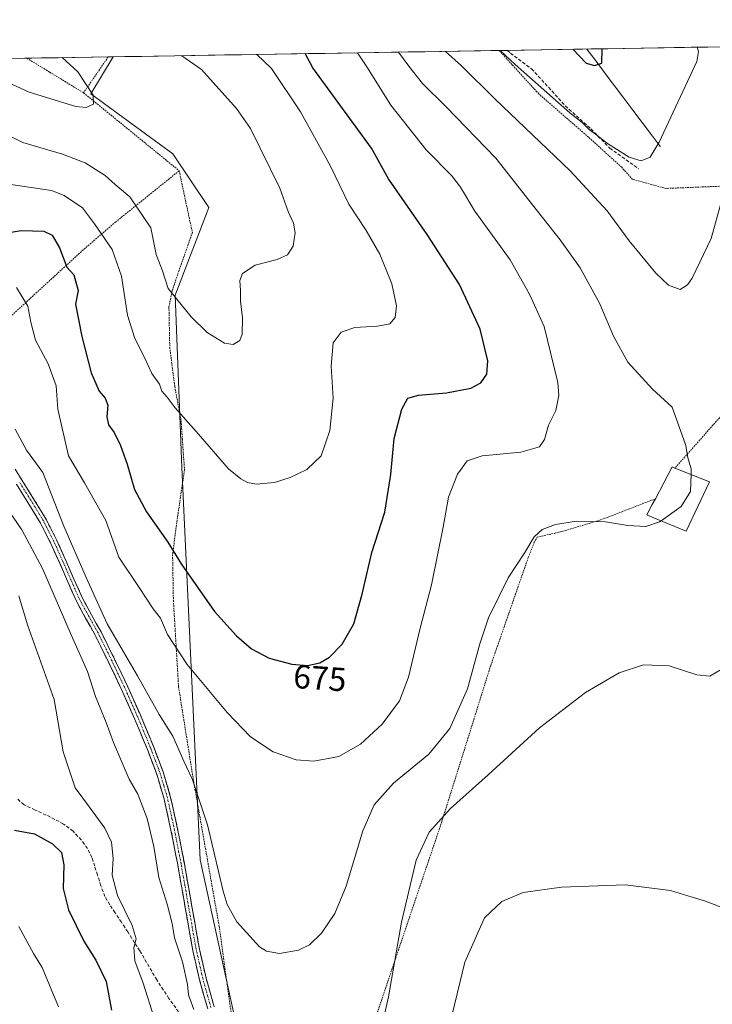
# Model space of a CAD drawing. Units: metres. Extents: x 610376 to 613810, y 4759395 to 4761764.
# Drawn here: x 611888 to 612096, y 4761450 to 4761745 of the extents above; entities that cross this region are included whole.
import ezdxf
from ezdxf.enums import TextEntityAlignment as Align

# ---------------------------------------------------------------- set-up
doc = ezdxf.new("R2010")
doc.units = ezdxf.units.M
doc.header["$MEASUREMENT"] = 0
for name, pattern in [('TRAZO_Y_PUNTO', [1, 0.5, -0.25, 0, -0.25]), ('TRAZOS', [0.75, 0.5, -0.25]), ('TRAZOSX2', [1.5, 1, -0.5])]:
    doc.linetypes.add(name, pattern=pattern)
for name, color, linetype, lineweight in [('Alambrada', 19, 'TRAZOS', 0), ('Camino', 19, 'TRAZOSX2', 0), ('Camino Cxs', 19, 'Continuous', 0), ('Camino eje', 19, 'TRAZO_Y_PUNTO', 0), ('Corriente natural lineal', 142, 'Continuous', 13), ('Curva de nivel maestra', 36, 'Continuous', 30), ('Curva de nivel normal', 36, 'Continuous', 0), ('Edificación ligera', 1, 'Continuous', 0), ('Edificación ligera Cxs', 1, 'Continuous', 0), ('Municipio CxS', 142, 'Continuous', 0), ('Pastizal CxS', 92, 'Continuous', 0), ('Prado CxS', 92, 'Continuous', 0), ('Rótulo de curva de nivel directora', 19, 'Continuous', 0), ('Senda', 19, 'TRAZOSX2', 0)]:
    doc.layers.add(name, color=color, linetype=linetype, lineweight=lineweight)
doc.styles.add('Arial', font='txt', dxfattribs={"height": 0.2})

# ---------------------------------------------------------------- blocks, each defined once
blk = doc.blocks.new('*U152')
at = {"layer": 'Prado CxS', "color": 92, "linetype": 'Continuous', "lineweight": 0}
blk.add_polyline3d([(611953.08, 4761444.61, 662.74), (611942.36, 4761493.39, 664.58), (611936.88, 4761610.98, 678.71), (611934.86, 4761662.55, 684.95), (611944.97, 4761688.83, 686.15), (611934.17, 4761704.85, 687.12), (611909.58, 4761722.88, 689.88), (611916.26, 4761733.93, 687.92), (612595.16, 4761745.05, 637.04)], dxfattribs=at)
blk = doc.blocks.new('*U217')
at = {"layer": 'Alambrada', "color": 19, "linetype": 'TRAZOS', "lineweight": 0}
for points in [[(611914.767, 4761733.9104, 687.6822), (611914.7601, 4761733.9001, 687.685), (611911.8101, 4761729.5801, 688.9091), (611907.4001, 4761723.1401, 690.1301)], [(612141.3301, 4761696.0701, 664.3255), (612140.3701, 4761695.3101, 664.254), (612123.4401, 4761695.0701, 662.1609), (612099.3701, 4761695.2201, 659.3946), (612093.3501, 4761694.9701, 658.252), (612082.0501, 4761694.5101, 656.1631), (612071.9301, 4761697.2301, 655.8045), (612068.6901, 4761700.8301, 655.6937), (612058.7601, 4761709.8701, 655.7137), (612043.8501, 4761722.8301, 656.1569), (612035.8101, 4761731.6101, 655.2914), (612031.9601, 4761735.8201, 655.0681), (612031.9525, 4761735.8285, 655.0673)]]:
    blk.add_polyline3d(points, dxfattribs=at)

msp = doc.modelspace()

# ---------------------------------------------------------------- linework, layer by layer
at = {"layer": 'Alambrada', "color": 19, "linetype": 'TRAZOS', "lineweight": 0}
for points in [[(611890.4, 4761733.51, 690.95), (611897.23, 4761729.34, 690.73), (611907.4, 4761723.14, 690.13)], [(611907.4, 4761723.14, 690.13), (611936.05, 4761699.79, 686.98)], [(611936.05, 4761699.79, 686.98), (611917.05, 4761684.51, 682.27), (611907.28, 4761676.11, 677.04), (611875.3, 4761646.8, 663.03)], [(611936.05, 4761699.79, 686.98), (611940.01, 4761681.31, 686.04), (611935.57, 4761668.68, 685.3), (611933.96, 4761663.88, 684.74), (611932.98, 4761659, 684.11), (611933.23, 4761646.95, 682.03), (611934.73, 4761635.15, 680.65), (611936.62, 4761624.92, 679.74), (611937.01, 4761619.47, 679.13), (611937.64, 4761610.19, 678.71), (611935.66, 4761596.68, 677.41), (611934.08, 4761584.84, 674.53), (611934.32, 4761571.15, 672.2), (611935.87, 4761545.23, 668.16), (611940.4, 4761516.84, 664.97), (611948.03, 4761473.6, 663.9), (611952.45, 4761441.63, 662.24), (611954.35, 4761439.69, 662.09), (611962.3, 4761435.49, 662.25), (611974.36, 4761429.96, 661.59), (611988.24, 4761426.33, 659.94)], [(612125.87, 4761654.84, 664.47), (612101.55, 4761629.85, 663.94), (612084.67, 4761610.76, 665.34)], [(612078.79, 4761601.56, 665.48), (612062.32, 4761595.21, 665.01), (612050.39, 4761591.64, 664.42), (612043.4, 4761590.1, 664.87), (612042.51, 4761588.6, 664.82), (612040.67, 4761583.91, 664.62), (612029.44, 4761551.63, 663.8), (612014.82, 4761505, 659.53), (611988.24, 4761426.33, 659.94)]]:
    msp.add_polyline3d(points, dxfattribs=at)
at = {"layer": 'Camino', "color": 19, "linetype": 'TRAZOSX2', "lineweight": 0}
for points in [[(611886.86, 4761610.46), (611888.98, 4761607.02), (611891.13, 4761603.61), (611893.72, 4761599.44), (611896.25, 4761595.24), (611899.32, 4761589.24), (611902.09, 4761583.08), (611904.51, 4761577.5), (611906.99, 4761571.95), (611909.79, 4761566.81), (611912.64, 4761561.69), (611916.71, 4761553.51), (611920.64, 4761545.26), (611924.22, 4761537.22), (611924.64, 4761536.29), (611928.41, 4761527.21), (611931.24, 4761519.76), (611933.5, 4761512.14), (611935.68, 4761502.24), (611937.61, 4761492.3), (611939.86, 4761479.5), (611942.12, 4761466.7), (611944.12, 4761458), (611946.54, 4761449.39)], [(611944.6, 4761448.77), (611942.15, 4761457.5), (611940.14, 4761466.3), (611937.86, 4761479.15), (611935.62, 4761491.93), (611933.7, 4761501.83), (611931.54, 4761511.63), (611929.31, 4761519.11), (611926.53, 4761526.46), (611924.22, 4761532.01), (611922.78, 4761535.49), (611918.79, 4761544.41), (611914.88, 4761552.62), (611910.84, 4761560.75), (611908.01, 4761565.83), (611905.17, 4761571.05), (611902.66, 4761576.69), (611900.24, 4761582.26), (611897.49, 4761588.36), (611894.48, 4761594.26), (611891.99, 4761598.38), (611889.42, 4761602.53), (611887.26, 4761605.95)]]:
    msp.add_lwpolyline(points, dxfattribs=at)
at = {"layer": 'Camino Cxs', "color": 19, "linetype": 'Continuous', "lineweight": 0}
for points in [[(611886.86, 4761610.46, 662.15), (611888.98, 4761607.02, 662.3), (611891.13, 4761603.61, 662.81), (611893.72, 4761599.44, 662.73), (611896.25, 4761595.24, 663), (611897.79, 4761592.24, 662.97), (611899.32, 4761589.24, 663.06), (611900.71, 4761586.16, 663.19), (611902.09, 4761583.08, 663.34), (611903.3, 4761580.29, 663.12), (611904.51, 4761577.5, 663.08), (611905.75, 4761574.73, 663.18), (611906.99, 4761571.95, 663.19), (611908.39, 4761569.38, 663.39), (611909.79, 4761566.81, 663.67), (611911.22, 4761564.25, 663.92), (611912.64, 4761561.69, 663.79), (611914.68, 4761557.6, 663.55), (611916.71, 4761553.51, 663.58), (611918.68, 4761549.39, 663.35), (611920.64, 4761545.26, 663.14), (611922.43, 4761541.24, 662.96), (611924.22, 4761537.22, 663.06), (611924.64, 4761536.29, 663.09), (611926.53, 4761531.75, 662.94), (611928.41, 4761527.21, 663.06), (611929.83, 4761523.49, 663.17), (611931.24, 4761519.76, 662.91), (611932.37, 4761515.95, 662.68), (611933.5, 4761512.14, 662.56), (611934.23, 4761508.84, 662.54), (611934.95, 4761505.54, 662.53), (611935.68, 4761502.24, 662.56), (611936.32, 4761498.93, 662.7), (611936.97, 4761495.61, 662.39), (611937.61, 4761492.3, 662.2), (611938.36, 4761488.03, 662.17), (611939.11, 4761483.77, 662.32), (611939.86, 4761479.5, 662.19), (611940.61, 4761475.23, 662.05), (611941.37, 4761470.97, 661.86), (611942.12, 4761466.7, 661.6), (611943.12, 4761462.35, 661.6), (611944.12, 4761458, 661.54), (611945.33, 4761453.7, 661.25), (611946.54, 4761449.39, 661.24)], [(611944.6, 4761448.77, 660.72), (611943.38, 4761453.14, 660.75), (611942.15, 4761457.5, 660.83), (611941.15, 4761461.9, 660.72), (611940.14, 4761466.3, 660.98), (611939.38, 4761470.58, 661.35), (611938.62, 4761474.87, 661.48), (611937.86, 4761479.15, 661.53), (611937.11, 4761483.41, 661.5), (611936.37, 4761487.67, 661.37), (611935.62, 4761491.93, 661.57), (611934.98, 4761495.23, 661.81), (611934.34, 4761498.53, 662.07), (611933.7, 4761501.83, 661.96), (611932.98, 4761505.1, 661.89), (611932.26, 4761508.36, 661.87), (611931.54, 4761511.63, 661.97), (611930.43, 4761515.37, 662.08), (611929.31, 4761519.11, 662.29), (611927.92, 4761522.79, 662.47), (611926.53, 4761526.46, 662.33), (611925.38, 4761529.24, 662.37), (611924.22, 4761532.01, 662.52), (611922.78, 4761535.49, 662.52), (611920.79, 4761539.95, 662.34), (611918.79, 4761544.41, 662.59), (611916.84, 4761548.52, 662.56), (611914.88, 4761552.62, 662.74), (611912.86, 4761556.69, 662.7), (611910.84, 4761560.75, 662.82), (611909.43, 4761563.29, 662.87), (611908.01, 4761565.83, 662.62), (611906.59, 4761568.44, 662.31), (611905.17, 4761571.05, 662.27), (611903.92, 4761573.87, 662.33), (611902.66, 4761576.69, 662.18), (611901.45, 4761579.48, 662.12), (611900.24, 4761582.26, 662.3), (611898.87, 4761585.31, 662.21), (611897.49, 4761588.36, 662.09), (611895.99, 4761591.31, 662), (611894.48, 4761594.26, 662.07), (611891.99, 4761598.38, 661.58), (611889.42, 4761602.53, 661.95), (611887.26, 4761605.95, 661.62)]]:
    msp.add_polyline3d(points, dxfattribs=at)
at = {"layer": 'Camino eje', "color": 19, "linetype": 'TRAZO_Y_PUNTO', "lineweight": 0}
msp.add_lwpolyline([(611945.57, 4761449.24), (611943.14, 4761457.91), (611942.14, 4761462.26), (611941.13, 4761466.66), (611939.99, 4761473.09), (611938.86, 4761479.49), (611937.74, 4761485.88), (611936.62, 4761492.28), (611934.69, 4761502.2), (611932.52, 4761512.05), (611931.41, 4761515.79), (611930.28, 4761519.6), (611928.86, 4761523.32), (611927.47, 4761527), (611926.32, 4761529.77), (611924.43, 4761534.31), (611923.61, 4761536.28), (611921.51, 4761540.98), (611919.72, 4761545), (611915.8, 4761553.23), (611913.78, 4761557.29), (611911.74, 4761561.38), (611908.9, 4761566.48), (611906.08, 4761571.66), (611904.83, 4761574.48), (611903.59, 4761577.26), (611901.17, 4761582.83), (611899.79, 4761585.88), (611898.41, 4761588.96), (611896.9, 4761591.91), (611895.37, 4761594.91), (611894.1, 4761597.01), (611892.86, 4761599.07), (611891.57, 4761601.15), (611890.28, 4761603.23), (611888.12, 4761606.65)], dxfattribs=at)
at = {"layer": 'Corriente natural lineal', "color": 142, "linetype": 'Continuous', "lineweight": 13}
msp.add_polyline3d([(612080.36, 4761706.93, 655.02), (612077.59, 4761710.6, 653.91), (612074.83, 4761714.26, 652.93), (612072.06, 4761717.93, 652.12), (612069.3, 4761721.59, 651.55), (612066.53, 4761725.26, 650.79), (612063.76, 4761728.93, 650.36), (612061, 4761732.59, 649.87), (612058.23, 4761736.26, 649.4)], dxfattribs=at)
at = {"layer": 'Curva de nivel maestra', "color": 36, "linetype": 'Continuous', "lineweight": 30}
for points in [[(611879.56, 4761680.46, 675), (611888.67, 4761681.88, 675), (611895.47, 4761681.67, 675), (611897.94, 4761680.48, 675), (611900.16, 4761676.73, 675), (611902.33, 4761670.97, 675), (611904.45, 4761668.59, 675), (611905.73, 4761663.99, 675), (611904.93, 4761659.82, 675), (611906.84, 4761650.15, 675), (611909.65, 4761639.28, 675), (611912.05, 4761633.76, 675), (611913.86, 4761631.7, 675), (611914.62, 4761629.61, 675), (611914.39, 4761626.11, 675), (611914.84, 4761623.75, 675), (611916.52, 4761621.38, 675), (611918.49, 4761617.5, 675), (611920.51, 4761611.94, 675), (611922.68, 4761604.33, 675), (611926.26, 4761597.63, 675), (611932.64, 4761588.58, 675), (611936.67, 4761582.12, 675), (611946.61, 4761567.79, 675), (611953.2, 4761560.5, 675), (611957.69, 4761556.66, 675), (611963, 4761553.86, 675), (611969.84, 4761552.01, 675), (611974.51, 4761551.68, 675), (611978.21, 4761552.4, 675), (611981.07, 4761554.14, 675), (611984.95, 4761558.04, 675), (611988.4, 4761564.11, 675), (611990.94, 4761572.96, 675), (611993.82, 4761585.44, 675), (611997.67, 4761597.58, 675), (611999.54, 4761608.87, 675), (612000.49, 4761619.58, 675), (612002.76, 4761628.42, 675), (612004.59, 4761631.69, 675), (612007.84, 4761632.62, 675), (612016.18, 4761633.34, 675), (612023.51, 4761634.72, 675), (612026.51, 4761636.33, 675), (612028.26, 4761638.87, 675), (612028.62, 4761642.9, 675), (612026.3, 4761652.37, 675), (612020.05, 4761665.69, 675), (612010.4, 4761680.7, 675), (611998.76, 4761697.38, 675), (611993.68, 4761706.54, 675), (611976.13, 4761730.64, 675), (611973.8, 4761734.88, 675)], [(612054.08, 4761736.19, 650), (612058.09, 4761731.98, 650), (612060.51, 4761731.36, 650), (612062.77, 4761732.05, 650), (612062.83, 4761736.33, 650)], [(612062.83, 4761736.33, 650), (612062.83, 4761736.33, 650)], [(611886.74, 4761502.33, 650), (611892.65, 4761501.18, 650), (611898.12, 4761498.24, 650), (611900.75, 4761495.62, 650), (611901.46, 4761491.91, 650), (611901.28, 4761484.89, 650), (611902.84, 4761478.46, 650), (611907.43, 4761469.04, 650), (611911.04, 4761463.38, 650), (611914.13, 4761457.04, 650), (611915.72, 4761448.38, 650)]]:
    msp.add_polyline3d(points, dxfattribs=at)
at = {"layer": 'Curva de nivel normal', "color": 36, "linetype": 'Continuous', "lineweight": 0}
for points in [[(612015.88, 4761735.57, 660), (612020.62, 4761731.36, 660), (612030.82, 4761721.28, 660), (612053.22, 4761699.76, 660), (612064.32, 4761687.85, 660), (612070.96, 4761678.82, 660), (612078.93, 4761669.13, 660), (612082.73, 4761665.57, 660), (612086.25, 4761664.24, 660), (612088.42, 4761665.59, 660), (612089.84, 4761667.68, 660), (612095.52, 4761679.49, 660), (612098.64, 4761690.65, 660), (612099.55, 4761692.62, 660), (612102.56, 4761694.75, 660), (612109.53, 4761697.58, 660), (612111.22, 4761700.26, 660), (612112.64, 4761704.1, 660), (612113.08, 4761714.59, 660), (612112.35, 4761732.87, 660), (612111.18, 4761737.13, 660)], [(612032.25, 4761735.83, 655), (612036.81, 4761731.63, 655), (612053.11, 4761717.14, 655), (612056.93, 4761714.13, 655), (612058.94, 4761712.14, 655), (612061.27, 4761710.47, 655), (612064.4, 4761707.94, 655), (612070.9, 4761703.91, 655), (612074.57, 4761702.82, 655), (612077.24, 4761703.85, 655), (612079.91, 4761708.38, 655), (612091.19, 4761732.52, 655), (612091.74, 4761735.51, 655), (612091.33, 4761736.8, 655)], [(611872.41, 4761733.22, 690), (611878.59, 4761729.04, 690), (611891.08, 4761723.33, 690), (611905.07, 4761719.01, 690), (611908.22, 4761718.74, 690), (611910.4, 4761719.7, 690), (611910.26, 4761722.42, 690), (611905.68, 4761729.48, 690), (611900.99, 4761733.68, 690)], [(611876.11, 4761714.64, 685), (611889.24, 4761708.25, 685), (611901.04, 4761704.78, 685), (611907.86, 4761702.2, 685), (611913.83, 4761698.36, 685), (611916.85, 4761695.68, 685), (611921.26, 4761691.96, 685), (611927.56, 4761682.72, 685), (611929.2, 4761674.73, 685), (611931.02, 4761669.87, 685), (611932.72, 4761664.52, 685), (611935.4, 4761661.39, 685), (611939.67, 4761656.07, 685), (611944.42, 4761651.41, 685), (611949.61, 4761648.14, 685), (611952.28, 4761647.72, 685), (611954.2, 4761649.01, 685), (611954.94, 4761650.9, 685), (611955.08, 4761655.71, 685), (611954.4, 4761660.79, 685), (611954.44, 4761663.98, 685), (611954.2, 4761666.93, 685), (611955.02, 4761669.07, 685), (611958.88, 4761671.5, 685), (611965.44, 4761673.19, 685), (611968.51, 4761674.59, 685), (611970.25, 4761677.19, 685), (611970.81, 4761681.23, 685), (611970.3, 4761684.07, 685), (611968.71, 4761687.63, 685), (611966.21, 4761694.62, 685), (611957.42, 4761712.43, 685), (611953.26, 4761718.49, 685), (611942.71, 4761730.09, 685), (611936.82, 4761734.27, 685)], [(611885.6, 4761695.67, 680), (611897.8, 4761693.88, 680), (611901.58, 4761692.35, 680), (611907.04, 4761688.68, 680), (611910.7, 4761683.91, 680), (611915.98, 4761676.24, 680), (611918.78, 4761668.25, 680), (611920.56, 4761656.54, 680), (611922.73, 4761649.56, 680), (611925.66, 4761643.89, 680), (611927.85, 4761639.12, 680), (611930.11, 4761635.89, 680), (611930.82, 4761633.75, 680), (611932.42, 4761631.95, 680), (611934.81, 4761628.76, 680), (611941.18, 4761621.76, 680), (611950.79, 4761610.52, 680), (611954.56, 4761607.56, 680), (611956.52, 4761606.39, 680), (611959.27, 4761605.89, 680), (611964.66, 4761606.42, 680), (611969.36, 4761607.89, 680), (611974.36, 4761610.38, 680), (611978.64, 4761614.46, 680), (611981.23, 4761622.04, 680), (611982.18, 4761631.71, 680), (611981.65, 4761641.27, 680), (611982.21, 4761648.27, 680), (611984.62, 4761651.49, 680), (611988.72, 4761652.83, 680), (611995.55, 4761653.21, 680), (611999.18, 4761653.95, 680), (612000.78, 4761655.88, 680), (612001.21, 4761659.34, 680), (611999.75, 4761665.95, 680), (611996.24, 4761674.78, 680), (611992.09, 4761681.96, 680), (611986.92, 4761689.79, 680), (611981.44, 4761701.14, 680), (611972.42, 4761717.5, 680), (611963.7, 4761730.43, 680), (611959.32, 4761734.64, 680)], [(611887.26, 4761664.8, 670), (611890.72, 4761659.25, 670), (611891.61, 4761654.48, 670), (611893, 4761649.09, 670), (611896.81, 4761642.02, 670), (611899.18, 4761635.38, 670), (611899.68, 4761628.38, 670), (611902.92, 4761614.38, 670), (611907.65, 4761606.38, 670), (611914.08, 4761595.08, 670), (611917.94, 4761584.12, 670), (611924.1, 4761574.99, 670), (611928.24, 4761568.65, 670), (611930.44, 4761565.81, 670), (611932.56, 4761560.88, 670), (611938.42, 4761551.96, 670), (611950.4, 4761537.6, 670), (611957.43, 4761530.29, 670), (611964.24, 4761525.77, 670), (611971.17, 4761523.37, 670), (611976.4, 4761522.98, 670), (611983.95, 4761524.38, 670), (611990.38, 4761528.08, 670), (611996.92, 4761534.04, 670), (612002.06, 4761541.04, 670), (612004.81, 4761548.14, 670), (612008.33, 4761562.77, 670), (612011.72, 4761575.81, 670), (612015.19, 4761593.04, 670), (612016.78, 4761602.04, 670), (612019.49, 4761608.97, 670), (612022.34, 4761612.88, 670), (612026.84, 4761614.45, 670), (612038.51, 4761615.56, 670), (612044.03, 4761617.11, 670), (612045.59, 4761619.35, 670), (612046.79, 4761623.56, 670), (612048.93, 4761628.04, 670), (612049.82, 4761632.51, 670), (612049.54, 4761636.38, 670), (612045.45, 4761653.15, 670), (612041.11, 4761662.8, 670), (612035.22, 4761673.15, 670), (612024.64, 4761687.67, 670), (612020.39, 4761694.87, 670), (612017.8, 4761698.33, 670), (612010.06, 4761706.11, 670), (611999.48, 4761719.41, 670), (611992.34, 4761730.9, 670), (611989.52, 4761735.13, 670)], [(612089.5, 4761608.86, 665), (612089.56, 4761610.51, 665), (612088.51, 4761613.81, 665), (612087.97, 4761617.56, 665), (612083.82, 4761629.01, 665), (612077.92, 4761634.44, 665), (612070.53, 4761642.44, 665), (612066.2, 4761650.24, 665), (612062.12, 4761659.98, 665), (612056.22, 4761670.74, 665), (612050.3, 4761679.14, 665), (612043.42, 4761687.67, 665), (612030.99, 4761703.55, 665), (612016.13, 4761718.9, 665), (612008.96, 4761725.96, 665), (612004.93, 4761731.11, 665), (612001.78, 4761735.33, 665)], [(611886.93, 4761622.38, 665), (611890.27, 4761616.11, 665), (611895.17, 4761609.45, 665), (611901.46, 4761593.32, 665), (611908.17, 4761578.02, 665), (611914.51, 4761564.08, 665), (611923.54, 4761548.54, 665), (611930.08, 4761536.92, 665), (611934.13, 4761530.44, 665), (611937.41, 4761522.98, 665), (611939.92, 4761517.71, 665), (611944.57, 4761503.88, 665), (611949.23, 4761484.08, 665), (611950.48, 4761480.03, 665), (611953.37, 4761474.9, 665), (611960.14, 4761467.34, 665), (611962.23, 4761466.03, 665), (611966.08, 4761465.4, 665), (611971.81, 4761466.4, 665), (611975.16, 4761468.01, 665), (611978.68, 4761471.45, 665), (611982.67, 4761477.38, 665), (611986.07, 4761485.52, 665), (611991.14, 4761502.08, 665), (611994.47, 4761509.93, 665), (612000.25, 4761516.38, 665), (612010.86, 4761525.04, 665), (612017.22, 4761532.77, 665), (612022.5, 4761544.63, 665), (612026.17, 4761558.11, 665), (612028.8, 4761565.93, 665), (612034.66, 4761577.84, 665), (612039.71, 4761585.45, 665), (612042.51, 4761590.17, 665), (612044.84, 4761592.34, 665), (612048.84, 4761593.88, 665), (612055.18, 4761594.87, 665), (612063.84, 4761594.61, 665), (612070.51, 4761593.54, 665), (612075.93, 4761593.25, 665), (612080.04, 4761594.61, 665), (612080.52, 4761594.95, 665)], [(612080.52, 4761594.95, 665), (612086.5, 4761599.23, 665), (612089.33, 4761603.79, 665), (612089.5, 4761608.86, 665)], [(611882.35, 4761601.71, 660), (611888.85, 4761592.23, 660), (611895.11, 4761580.73, 660), (611903.68, 4761560.79, 660), (611908.57, 4761549.88, 660), (611910.96, 4761542.3, 660), (611914.17, 4761534.52, 660), (611916.36, 4761528.56, 660), (611919.31, 4761521.81, 660), (611921.05, 4761517.59, 660), (611923.64, 4761513.07, 660), (611926.46, 4761505.81, 660), (611928.41, 4761497.43, 660), (611929.94, 4761488.09, 660), (611932.45, 4761480.2, 660), (611933.91, 4761474.34, 660), (611934.68, 4761470.08, 660), (611937.09, 4761462.84, 660), (611938.58, 4761456.12, 660), (611938.81, 4761453.01, 660), (611940.4, 4761448.6, 660)], [(611887.99, 4761572.53, 655), (611890.58, 4761563.77, 655), (611895.13, 4761551.27, 655), (611898.59, 4761541.46, 655), (611901.27, 4761525.76, 655), (611904.84, 4761514.97, 655), (611909.19, 4761509.17, 655), (611913.81, 4761502.94, 655), (611915.73, 4761498.68, 655), (611916.27, 4761493.8, 655), (611916.01, 4761488.88, 655), (611917.52, 4761482.72, 655), (611922.01, 4761473.73, 655), (611923.13, 4761469.75, 655), (611922.43, 4761467.16, 655), (611922.78, 4761463.22, 655), (611925.3, 4761456.46, 655), (611928.52, 4761446.14, 655)], [(611995.9, 4761439.58, 660), (611998.78, 4761452.37, 660), (612002.65, 4761474.8, 660), (612007.09, 4761493.36, 660), (612010.99, 4761501.67, 660), (612017.38, 4761508.83, 660), (612028.64, 4761518.87, 660), (612044.04, 4761532.98, 660), (612057.84, 4761543.57, 660), (612067.93, 4761549.42, 660), (612075.2, 4761551.87, 660), (612082.93, 4761551.58, 660), (612091.24, 4761548.81, 660), (612095.12, 4761548.42, 660), (612100.24, 4761551.4, 660)], [(612016.29, 4761440.56, 655), (612021.68, 4761462.76, 655), (612027.57, 4761476.1, 655), (612032.73, 4761480.93, 655), (612039.18, 4761483.6, 655), (612050.66, 4761485.29, 655), (612069.76, 4761485.98, 655), (612083.32, 4761484.22, 655), (612089.86, 4761482.25, 655), (612093.84, 4761481.07, 655), (612101.64, 4761478.07, 655)], [(611887.99, 4761473.46, 645), (611892.42, 4761465.36, 645), (611895, 4761461.16, 645), (611899.92, 4761449.42, 645)]]:
    msp.add_polyline3d(points, dxfattribs=at)
at = {"layer": 'Edificación ligera', "color": 1, "linetype": 'Continuous', "lineweight": 0}
msp.add_polyline3d([(612095.05, 4761606.68, 664.73), (612088.03, 4761591.83, 664.48), (612077.8, 4761596.08, 665.06), (612076.23, 4761596.73, 665.1), (612077.87, 4761599.81, 665.29), (612078.79, 4761601.56, 665.48), (612083.82, 4761611.1, 665.39), (612084.67, 4761610.76, 665.34), (612085.46, 4761610.45, 665.28), (612095.05, 4761606.68, 664.73)], dxfattribs=at)
at = {"layer": 'Edificación ligera Cxs', "color": 1, "linetype": 'Continuous', "lineweight": 0}
msp.add_polyline3d([(612095.05, 4761606.68, 664.73), (612088.03, 4761591.83, 664.48), (612077.8, 4761596.08, 665.06), (612076.23, 4761596.73, 665.1), (612077.87, 4761599.81, 665.29), (612078.79, 4761601.56, 665.48), (612083.82, 4761611.1, 665.39), (612084.67, 4761610.76, 665.34), (612085.46, 4761610.45, 665.28), (612095.05, 4761606.68, 664.73)], close=True, dxfattribs=at)
at = {"layer": 'Municipio CxS', "color": 142, "linetype": 'Continuous', "lineweight": 0}
msp.add_polyline3d([(611884.83, 4761733.42, 691.03), (611889.82, 4761733.5, 690.97), (611894.82, 4761733.58, 690.62), (611899.81, 4761733.67, 690.06), (611904.8, 4761733.75, 689.3), (611909.79, 4761733.83, 688.47), (611914.79, 4761733.91, 687.68), (611919.78, 4761733.99, 687), (611924.77, 4761734.07, 686.4), (611929.76, 4761734.16, 685.79), (611934.76, 4761734.24, 685.13), (611939.75, 4761734.32, 684.38), (611944.74, 4761734.4, 683.46), (611949.73, 4761734.48, 682.33), (611954.73, 4761734.56, 681.06), (611959.72, 4761734.65, 679.75), (611964.71, 4761734.73, 678.2), (611969.7, 4761734.81, 676.39), (611974.7, 4761734.89, 674.48), (611979.69, 4761734.97, 672.81), (611984.68, 4761735.05, 671.26), (611989.67, 4761735.14, 669.73), (611994.67, 4761735.22, 667.7), (611999.66, 4761735.3, 665.56), (612004.65, 4761735.38, 663.64), (612009.64, 4761735.46, 661.75), (612014.64, 4761735.55, 660.04), (612019.63, 4761735.63, 658.57), (612024.62, 4761735.71, 657.11), (612029.61, 4761735.79, 655.7), (612034.61, 4761735.87, 654.32), (612039.6, 4761735.95, 652.99), (612044.59, 4761736.04, 651.7), (612049.59, 4761736.12, 650.76), (612054.58, 4761736.2, 649.77), (612059.57, 4761736.28, 649.47), (612064.56, 4761736.36, 650.06), (612069.56, 4761736.44, 650.94), (612074.55, 4761736.53, 651.81), (612079.54, 4761736.61, 652.7), (612084.53, 4761736.69, 653.58), (612089.53, 4761736.77, 654.46), (612094.52, 4761736.85, 655.54), (612099.51, 4761736.93, 656.72)], dxfattribs=at)
at = {"layer": 'Pastizal CxS', "color": 92, "linetype": 'Continuous', "lineweight": 0}
for points in [[(611360.57, 4761724.84, 621.73), (611916.26, 4761733.93, 687.92), (611909.58, 4761722.88, 689.88), (611934.17, 4761704.85, 687.12), (611944.97, 4761688.83, 686.15), (611934.86, 4761662.55, 684.95), (611936.88, 4761610.98, 678.71), (611942.36, 4761493.39, 664.58), (611953.08, 4761444.61, 662.74)], [(611916.26, 4761733.93, 687.92), (611360.57, 4761724.84, 621.73)], [(611916.26, 4761733.93, 687.92), (611909.58, 4761722.88, 689.88), (611934.17, 4761704.85, 687.12), (611944.97, 4761688.83, 686.15), (611934.86, 4761662.55, 684.95), (611936.88, 4761610.98, 678.71), (611942.36, 4761493.39, 664.58), (611953.08, 4761444.61, 662.74)]]:
    msp.add_polyline3d(points, dxfattribs=at)
at = {"layer": 'Prado CxS', "color": 92, "linetype": 'Continuous', "lineweight": 0}
for points in [[(612595.16, 4761745.05, 637.04), (611916.26, 4761733.93, 687.92)], [(611916.26, 4761733.93, 687.92), (611909.58, 4761722.88, 689.88), (611934.17, 4761704.85, 687.12), (611944.97, 4761688.83, 686.15), (611934.86, 4761662.55, 684.95), (611936.88, 4761610.98, 678.71), (611942.36, 4761493.39, 664.58), (611953.08, 4761444.61, 662.74)]]:
    msp.add_polyline3d(points, dxfattribs=at)
at = {"layer": 'Senda', "color": 19, "linetype": 'TRAZOSX2', "lineweight": 0}
for points in [[(612034.43, 4761735.87), (612035.35, 4761735.03), (612041.69, 4761730.35), (612051.78, 4761719.26), (612059.49, 4761712.35), (612065.13, 4761706.59), (612073.73, 4761700.43)], [(611936.75, 4761446.64), (611932.98, 4761451.94), (611929.35, 4761457.45), (611927.04, 4761461.42), (611924.73, 4761465.37), (611924.22, 4761466.19), (611922.7, 4761468.62), (611920.64, 4761471.85), (611918.75, 4761474.72), (611916.86, 4761477.58), (611915.25, 4761479.95), (611913.79, 4761482.44), (611912.57, 4761485.64), (611911.56, 4761488.89), (611910.74, 4761491.5), (611909.9, 4761494.11), (611908.56, 4761496.86), (611906.72, 4761499.37), (611904.24, 4761502.03), (611901.37, 4761504.16), (611898.79, 4761505.54), (611896.19, 4761506.84), (611892.87, 4761508.34), (611889.55, 4761509.92), (611887.37, 4761511.88)]]:
    msp.add_lwpolyline(points, dxfattribs=at)

# ---------------------------------------------------------------- block references
at = {"layer": 'Alambrada', "color": 19, "linetype": 'TRAZOS', "lineweight": 0}
msp.add_blockref('*U217', (0, 0), dxfattribs=at)
at = {"layer": 'Prado CxS', "color": 92, "linetype": 'Continuous', "lineweight": 0}
msp.add_blockref('*U152', (0, 0), dxfattribs=at)

# ---------------------------------------------------------------- texts
at = {"layer": 'Rótulo de curva de nivel directora', "color": 19, "linetype": 'Continuous', "lineweight": 0, "style": 'Arial'}
msp.add_text('675', height=7, rotation=-4.042, dxfattribs=at).set_placement((611978.24, 4761547.88), align=Align.MIDDLE_CENTER)

doc.saveas('drawing.dxf')
